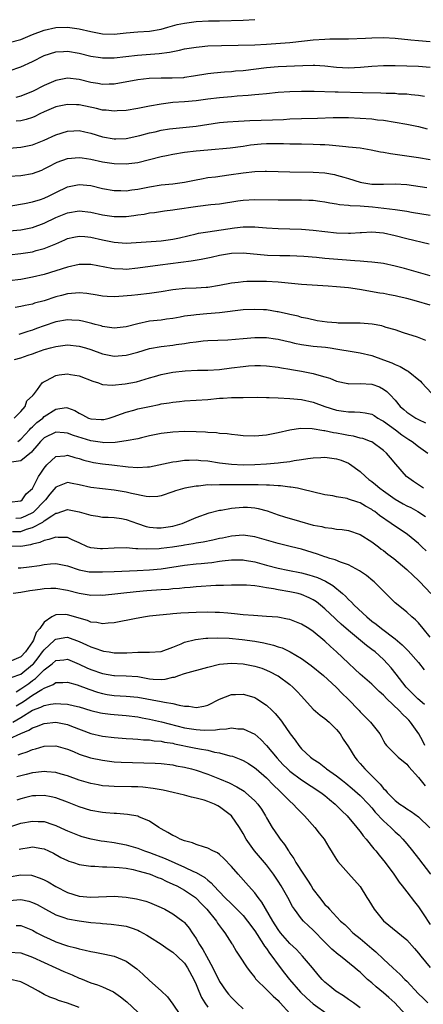
# Model space of a CAD drawing. Units: inches. Extents: x 2589000 to 2592000, y 1539000 to 1542000.
# Drawn here: x 2590257 to 2590326, y 1539499 to 1539667 of the extents above; entities that cross this region are included whole.
import ezdxf

# ---------------------------------------------------------------- set-up
doc = ezdxf.new("R2010")
doc.units = ezdxf.units.IN
doc.header["$MEASUREMENT"] = 0
doc.layers.add('LD25891539_2ft', color=122, linetype='Continuous')

msp = doc.modelspace()

# ---------------------------------------------------------------- linework, layer by layer
at = {"layer": 'LD25891539_2ft'}
for points, elevation in [([(2590255, 1539663.19), (2590257, 1539663.75), (2590259, 1539664.56), (2590261, 1539665.32), (2590263, 1539665.78), (2590265, 1539665.86), (2590267, 1539665.58), (2590269, 1539665.09), (2590271, 1539664.69), (2590273, 1539664.65), (2590275, 1539664.85), (2590277, 1539665.02), (2590279, 1539665.15), (2590281, 1539665.5), (2590282.16, 1539665.84), (2590283.73, 1539666.27), (2590285, 1539666.54), (2590285.4, 1539666.6), (2590287, 1539666.79), (2590289.1, 1539666.9), (2590291, 1539666.95), (2590295, 1539667.02), (2590297, 1539667.14)], 8184), ([(2590255, 1539658.38), (2590257, 1539659.04), (2590259, 1539659.95), (2590261, 1539660.97), (2590263, 1539661.6), (2590264.31, 1539661.69), (2590265, 1539661.72), (2590267, 1539661.4), (2590269, 1539660.9), (2590270.64, 1539660.64), (2590271, 1539660.59), (2590272.61, 1539660.61), (2590273, 1539660.62), (2590276.96, 1539661.04), (2590280.64, 1539661.36), (2590282.43, 1539661.57), (2590283, 1539661.7), (2590284.12, 1539661.88), (2590285, 1539662.11), (2590287, 1539662.44), (2590287.5, 1539662.5), (2590289, 1539662.62), (2590291.29, 1539662.71), (2590297, 1539662.83), (2590299, 1539662.95), (2590303, 1539663.22), (2590305.49, 1539663.49), (2590307, 1539663.68), (2590309, 1539663.81), (2590309.84, 1539663.84), (2590311, 1539663.82), (2590311.84, 1539663.84), (2590313, 1539663.83), (2590315.94, 1539663.94), (2590317, 1539664.01), (2590319, 1539664.05), (2590321, 1539663.95), (2590323.7, 1539663.7), (2590325, 1539663.55), (2590327, 1539663.41)], 8182), ([(2590327, 1539658.93), (2590325, 1539659.09), (2590323, 1539659.18), (2590321, 1539659.21), (2590319, 1539659.2), (2590317, 1539659.11), (2590315.06, 1539658.94), (2590313, 1539658.85), (2590311, 1539658.95), (2590309, 1539659.17), (2590307.28, 1539659.28), (2590307, 1539659.27), (2590305.22, 1539659.22), (2590301, 1539659.04), (2590299, 1539658.87), (2590295, 1539658.4), (2590293.71, 1539658.29), (2590293, 1539658.21), (2590291.85, 1539658.15), (2590290, 1539658), (2590289, 1539657.88), (2590286.56, 1539657.44), (2590285, 1539657.21), (2590284.81, 1539657.19), (2590282.87, 1539657.13), (2590281, 1539657.14), (2590278.94, 1539657.06), (2590277, 1539656.84), (2590273, 1539656.1), (2590272.09, 1539656.09), (2590271, 1539656.03), (2590270.19, 1539656.19), (2590269, 1539656.38), (2590267, 1539656.88), (2590265, 1539657.09), (2590263, 1539656.72), (2590261, 1539655.88), (2590259, 1539654.86), (2590257.7, 1539654.3), (2590257, 1539654.03), (2590256.19, 1539653.81)], 8180), ([(2590326, 1539654), (2590325, 1539654.16), (2590323.73, 1539654.27), (2590323, 1539654.37), (2590321.59, 1539654.41), (2590321, 1539654.47), (2590319.49, 1539654.51), (2590318.57, 1539654.57), (2590315.4, 1539654.6), (2590311.25, 1539654.75), (2590310.74, 1539654.74), (2590307.18, 1539654.82), (2590305, 1539654.83), (2590303, 1539654.77), (2590301, 1539654.64), (2590299, 1539654.46), (2590297.69, 1539654.31), (2590297, 1539654.27), (2590295.87, 1539654.13), (2590294.02, 1539654.02), (2590293, 1539653.92), (2590291, 1539653.76), (2590289, 1539653.53), (2590287, 1539653.26), (2590285, 1539653.08), (2590283, 1539652.94), (2590281, 1539652.7), (2590279, 1539652.32), (2590277, 1539651.91), (2590275, 1539651.59), (2590273.51, 1539651.51), (2590273, 1539651.46), (2590271.63, 1539651.63), (2590271, 1539651.67), (2590269.94, 1539651.94), (2590267, 1539652.54), (2590266.55, 1539652.55), (2590265, 1539652.64), (2590263, 1539652.22), (2590261, 1539651.34), (2590260.28, 1539651), (2590259.43, 1539650.57), (2590259, 1539650.4), (2590257.94, 1539650.06), (2590257, 1539649.84), (2590256.24, 1539649.76)], 8178), ([(2590255, 1539645.16), (2590257, 1539645.32), (2590259, 1539645.73), (2590261, 1539646.53), (2590263, 1539647.44), (2590265, 1539648.07), (2590266.1, 1539648.1), (2590267, 1539648.15), (2590267.94, 1539647.94), (2590269, 1539647.72), (2590271, 1539647.09), (2590273, 1539646.72), (2590273.27, 1539646.73), (2590275, 1539646.82), (2590277.34, 1539647.34), (2590279, 1539647.78), (2590279.97, 1539647.97), (2590281, 1539648.22), (2590282.43, 1539648.43), (2590283, 1539648.53), (2590287, 1539648.93), (2590291, 1539649.51), (2590292.34, 1539649.66), (2590294.21, 1539649.79), (2590296.14, 1539649.86), (2590300.03, 1539649.97), (2590301.93, 1539650.07), (2590303, 1539650.16), (2590305, 1539650.24), (2590307.72, 1539650.28), (2590310.4, 1539650.4), (2590311.62, 1539650.38), (2590313, 1539650.38), (2590315, 1539650.29), (2590317, 1539650.14), (2590317.99, 1539650.01), (2590319, 1539649.91), (2590321, 1539649.59), (2590323, 1539649.24), (2590325, 1539648.83), (2590326.45, 1539648.45)], 8176), ([(2590255, 1539640.38), (2590257, 1539640.47), (2590259, 1539640.79), (2590260.59, 1539641.41), (2590261, 1539641.59), (2590261.91, 1539642.09), (2590263, 1539642.66), (2590263.23, 1539642.77), (2590265, 1539643.39), (2590267, 1539643.57), (2590267.49, 1539643.49), (2590269, 1539643.29), (2590271, 1539642.84), (2590273, 1539642.51), (2590275, 1539642.46), (2590275.49, 1539642.51), (2590277, 1539642.72), (2590279, 1539643.19), (2590281, 1539643.72), (2590281.92, 1539643.92), (2590283, 1539644.14), (2590285, 1539644.44), (2590287, 1539644.68), (2590289, 1539644.89), (2590292.81, 1539645.19), (2590295, 1539645.49), (2590296.3, 1539645.7), (2590298.12, 1539645.88), (2590299, 1539645.93), (2590301, 1539645.94), (2590301.94, 1539645.93), (2590303, 1539645.89), (2590304.13, 1539645.87), (2590305, 1539645.87), (2590307, 1539645.86), (2590308.21, 1539645.79), (2590309, 1539645.76), (2590309.72, 1539645.72), (2590312.58, 1539645.42), (2590313, 1539645.39), (2590315, 1539645.18), (2590316.88, 1539644.88), (2590318.51, 1539644.51), (2590319, 1539644.44), (2590320.21, 1539644.21), (2590325, 1539643.57), (2590327, 1539643.23)], 8174), ([(2590255.3, 1539635.3), (2590257.67, 1539635.67), (2590259, 1539635.96), (2590260.39, 1539636.39), (2590261, 1539636.6), (2590261.85, 1539637), (2590263, 1539637.59), (2590265, 1539638.53), (2590267, 1539638.93), (2590269, 1539638.76), (2590271, 1539638.28), (2590273, 1539637.9), (2590274.11, 1539637.89), (2590275, 1539637.85), (2590275.99, 1539638.01), (2590277, 1539638.12), (2590279, 1539638.52), (2590281, 1539638.87), (2590283, 1539639.06), (2590285, 1539639.33), (2590287, 1539639.75), (2590287.9, 1539639.9), (2590289, 1539640.11), (2590290.27, 1539640.27), (2590292.58, 1539640.58), (2590295, 1539640.93), (2590297, 1539641.14), (2590298.79, 1539641.21), (2590299, 1539641.23), (2590301, 1539641.18), (2590303, 1539641.09), (2590307, 1539641.06), (2590309, 1539640.91), (2590310.62, 1539640.62), (2590311, 1539640.53), (2590312.21, 1539640.21), (2590313, 1539639.95), (2590315, 1539639.35), (2590315.3, 1539639.3), (2590317, 1539639.02), (2590319.02, 1539639.02), (2590321, 1539639.06), (2590323, 1539638.91), (2590326.42, 1539638.42)], 8172), ([(2590255, 1539631.01), (2590257, 1539631.19), (2590259, 1539631.6), (2590261, 1539632.31), (2590263, 1539633.28), (2590265, 1539634.1), (2590267, 1539634.41), (2590269, 1539634.2), (2590271, 1539633.75), (2590273, 1539633.44), (2590275, 1539633.48), (2590276.35, 1539633.65), (2590277, 1539633.76), (2590278.11, 1539633.89), (2590279, 1539634.08), (2590279.84, 1539634.16), (2590281.57, 1539634.43), (2590283, 1539634.6), (2590283.33, 1539634.67), (2590287.26, 1539635.26), (2590289.51, 1539635.51), (2590291, 1539635.65), (2590294.13, 1539636.13), (2590295, 1539636.28), (2590297, 1539636.4), (2590301, 1539636.29), (2590305, 1539636.3), (2590306.27, 1539636.27), (2590307, 1539636.23), (2590308.1, 1539636.1), (2590309, 1539635.98), (2590309.81, 1539635.81), (2590311, 1539635.62), (2590311.51, 1539635.51), (2590313, 1539635.38), (2590313.33, 1539635.33), (2590315, 1539635.28), (2590317.13, 1539635.13), (2590321, 1539634.67), (2590321.41, 1539634.59), (2590323, 1539634.37), (2590323.78, 1539634.22), (2590327, 1539633.68)], 8170), ([(2590255, 1539626.9), (2590257, 1539627.12), (2590259, 1539627.45), (2590259.63, 1539627.63), (2590261, 1539627.99), (2590263, 1539628.81), (2590264.52, 1539629.48), (2590265, 1539629.7), (2590266.05, 1539629.95), (2590267, 1539630.13), (2590267.94, 1539630.06), (2590269, 1539629.95), (2590271, 1539629.48), (2590273, 1539629.05), (2590275, 1539628.92), (2590281, 1539629.3), (2590283, 1539629.59), (2590284.16, 1539629.84), (2590287, 1539630.5), (2590287.41, 1539630.59), (2590289, 1539630.86), (2590293.54, 1539631.54), (2590295, 1539631.68), (2590295.72, 1539631.72), (2590297, 1539631.69), (2590297.65, 1539631.65), (2590299, 1539631.53), (2590301, 1539631.4), (2590305, 1539631.31), (2590307, 1539631.15), (2590309, 1539630.89), (2590311, 1539630.66), (2590313, 1539630.6), (2590313.39, 1539630.61), (2590315, 1539630.73), (2590315.26, 1539630.74), (2590317, 1539630.86), (2590319, 1539630.68), (2590321, 1539630.24), (2590323, 1539629.72), (2590326.81, 1539628.81)], 8168), ([(2590327, 1539623.31), (2590322.58, 1539624.58), (2590321, 1539625), (2590319, 1539625.41), (2590318.54, 1539625.46), (2590317, 1539625.68), (2590316.29, 1539625.71), (2590315, 1539625.84), (2590314.12, 1539625.88), (2590311.96, 1539626.04), (2590309, 1539626.3), (2590307.55, 1539626.45), (2590305.38, 1539626.62), (2590303, 1539626.73), (2590301.27, 1539626.73), (2590299.19, 1539626.81), (2590295, 1539627.18), (2590293, 1539627.11), (2590291, 1539626.77), (2590289.55, 1539626.45), (2590287.87, 1539626.13), (2590286.15, 1539625.85), (2590284.39, 1539625.61), (2590280.83, 1539625.17), (2590277, 1539624.61), (2590275, 1539624.43), (2590274.44, 1539624.44), (2590273, 1539624.51), (2590272.57, 1539624.57), (2590269, 1539625.28), (2590267, 1539625.27), (2590265, 1539624.81), (2590263, 1539624.16), (2590261, 1539623.55), (2590259, 1539623.07), (2590257, 1539622.69), (2590255, 1539622.45)], 8166), ([(2590327, 1539618.3), (2590324.66, 1539619), (2590323, 1539619.43), (2590321.71, 1539619.71), (2590321, 1539619.91), (2590320.06, 1539620.06), (2590319, 1539620.29), (2590318.38, 1539620.38), (2590314.93, 1539621), (2590313, 1539621.25), (2590311, 1539621.44), (2590309.55, 1539621.55), (2590305, 1539621.86), (2590301, 1539622.21), (2590299, 1539622.33), (2590297.63, 1539622.37), (2590297, 1539622.37), (2590295.66, 1539622.34), (2590295, 1539622.29), (2590294.18, 1539622.18), (2590293, 1539622.04), (2590291, 1539621.67), (2590289, 1539621.35), (2590288.69, 1539621.31), (2590287, 1539621.2), (2590285.13, 1539621.13), (2590283, 1539620.93), (2590281, 1539620.59), (2590279, 1539620.3), (2590277, 1539620.08), (2590275.94, 1539619.94), (2590273.76, 1539619.76), (2590273, 1539619.73), (2590271.8, 1539619.8), (2590271, 1539619.87), (2590270.04, 1539620.04), (2590268.3, 1539620.3), (2590267, 1539620.4), (2590266.38, 1539620.38), (2590265, 1539620.23), (2590263.98, 1539619.98), (2590263, 1539619.72), (2590261, 1539619.07), (2590259.38, 1539618.62), (2590259, 1539618.48), (2590257.76, 1539618.24), (2590257, 1539618.05), (2590256.07, 1539617.93)], 8164), ([(2590326.26, 1539612.26), (2590324.81, 1539612.81), (2590322.43, 1539613.57), (2590321, 1539614.08), (2590319.49, 1539614.51), (2590319, 1539614.68), (2590318.75, 1539614.75), (2590317.06, 1539615.06), (2590315, 1539615.25), (2590313.24, 1539615.24), (2590311.25, 1539615.25), (2590311, 1539615.26), (2590309.4, 1539615.4), (2590307.65, 1539615.65), (2590306, 1539616), (2590305, 1539616.21), (2590304.41, 1539616.41), (2590303, 1539616.69), (2590302.77, 1539616.77), (2590301, 1539617.15), (2590300.84, 1539617.16), (2590299, 1539617.49), (2590298.5, 1539617.5), (2590297, 1539617.59), (2590295, 1539617.49), (2590290.98, 1539617.02), (2590288.81, 1539616.81), (2590287, 1539616.66), (2590286.58, 1539616.58), (2590285, 1539616.41), (2590284.27, 1539616.27), (2590283, 1539616.05), (2590281.9, 1539615.9), (2590281, 1539615.75), (2590279, 1539615.54), (2590277, 1539615.14), (2590275, 1539614.6), (2590273, 1539614.39), (2590271.4, 1539614.6), (2590271, 1539614.67), (2590270.75, 1539614.75), (2590269.74, 1539615), (2590269.16, 1539615.16), (2590267.56, 1539615.56), (2590267, 1539615.66), (2590265.76, 1539615.76), (2590265, 1539615.78), (2590263, 1539615.43), (2590261, 1539614.76), (2590259.71, 1539614.29), (2590259, 1539614.02), (2590258.2, 1539613.8), (2590257, 1539613.38), (2590256.69, 1539613.31)], 8162), ([(2590255.94, 1539609), (2590257, 1539609.31), (2590258.26, 1539609.74), (2590259, 1539610), (2590259.76, 1539610.24), (2590261, 1539610.7), (2590261.24, 1539610.76), (2590262.07, 1539611), (2590263, 1539611.25), (2590265, 1539611.5), (2590267, 1539611.31), (2590268.07, 1539611), (2590269, 1539610.7), (2590271, 1539609.96), (2590273, 1539609.58), (2590275, 1539609.73), (2590277, 1539610.27), (2590279, 1539610.87), (2590281, 1539611.25), (2590283, 1539611.47), (2590283.56, 1539611.56), (2590285, 1539611.75), (2590285.91, 1539611.91), (2590287, 1539612.06), (2590288.18, 1539612.18), (2590289, 1539612.25), (2590292.4, 1539612.4), (2590295, 1539612.63), (2590297, 1539612.78), (2590299, 1539612.76), (2590300.54, 1539612.54), (2590301, 1539612.49), (2590302.18, 1539612.18), (2590303, 1539612.02), (2590303.81, 1539611.81), (2590305, 1539611.56), (2590307, 1539611.3), (2590309.1, 1539611.1), (2590309.87, 1539611), (2590310.85, 1539610.85), (2590311.22, 1539610.78), (2590313.63, 1539610.37), (2590315, 1539610.16), (2590317, 1539609.69), (2590319, 1539608.97), (2590320.44, 1539608.44), (2590321, 1539608.16), (2590321.84, 1539607.84), (2590323, 1539607.14), (2590323.1, 1539607.1), (2590323.24, 1539607), (2590325.31, 1539605.31), (2590325.57, 1539605), (2590327.23, 1539603.23)], 8160), ([(2590255.87, 1539599), (2590257, 1539600.14), (2590257.75, 1539601), (2590258.06, 1539601.94), (2590259, 1539602.78), (2590259.08, 1539602.92), (2590259.16, 1539603), (2590259.87, 1539603.87), (2590260.69, 1539605), (2590260.85, 1539605.15), (2590261.41, 1539605.41), (2590263, 1539606.29), (2590263.59, 1539606.41), (2590265, 1539606.58), (2590265.53, 1539606.47), (2590267, 1539606.23), (2590269.3, 1539605.3), (2590270.3, 1539605), (2590270.81, 1539604.81), (2590271, 1539604.76), (2590272.62, 1539604.62), (2590274.84, 1539604.84), (2590276.79, 1539605.21), (2590279, 1539605.86), (2590279.87, 1539606.13), (2590281, 1539606.44), (2590283, 1539606.84), (2590285.08, 1539607.08), (2590287.19, 1539607.19), (2590289, 1539607.21), (2590291, 1539607.32), (2590293, 1539607.57), (2590295, 1539607.84), (2590295.92, 1539607.92), (2590297, 1539607.99), (2590297.99, 1539607.99), (2590299, 1539607.95), (2590301, 1539607.72), (2590301.6, 1539607.6), (2590303, 1539607.38), (2590303.31, 1539607.31), (2590305.01, 1539607.01), (2590307, 1539606.64), (2590307.55, 1539606.45), (2590309, 1539606.07), (2590309.82, 1539605.82), (2590311, 1539605.32), (2590312.9, 1539604.9), (2590313, 1539604.88), (2590315, 1539604.89), (2590317, 1539604.77), (2590318.32, 1539604.32), (2590319, 1539603.96), (2590319.57, 1539603.57), (2590320.12, 1539603), (2590321, 1539602.04), (2590321.88, 1539601), (2590322.49, 1539600.49), (2590323, 1539600.02), (2590324.54, 1539599), (2590325, 1539598.75), (2590326.21, 1539598.21)], 8158), ([(2590256.48, 1539595), (2590257, 1539595.39), (2590258.49, 1539597), (2590258.72, 1539597.28), (2590259, 1539597.51), (2590259.78, 1539598.22), (2590260.76, 1539599), (2590261, 1539599.24), (2590263, 1539600.52), (2590264.78, 1539600.78), (2590265, 1539600.77), (2590266.27, 1539600.27), (2590267, 1539599.83), (2590267.56, 1539599.56), (2590268.57, 1539599), (2590269, 1539598.84), (2590270.76, 1539598.76), (2590271, 1539598.73), (2590271.23, 1539598.77), (2590272.1, 1539599), (2590273, 1539599.28), (2590273.41, 1539599.41), (2590275, 1539600.01), (2590276.36, 1539600.36), (2590277, 1539600.55), (2590279, 1539600.99), (2590280.68, 1539601.32), (2590281, 1539601.41), (2590282.39, 1539601.61), (2590283, 1539601.74), (2590284.16, 1539601.84), (2590285, 1539601.94), (2590287, 1539602.06), (2590289, 1539602.2), (2590291, 1539602.38), (2590291.6, 1539602.4), (2590293, 1539602.5), (2590293.51, 1539602.49), (2590295, 1539602.54), (2590297.45, 1539602.55), (2590299, 1539602.52), (2590299.48, 1539602.52), (2590301, 1539602.44), (2590303, 1539602.37), (2590305, 1539602.19), (2590307, 1539601.71), (2590308.99, 1539600.99), (2590311, 1539600.36), (2590312.19, 1539600.19), (2590313, 1539600.05), (2590314.05, 1539600.05), (2590315, 1539600), (2590315.88, 1539599.88), (2590317, 1539599.65), (2590317.41, 1539599.41), (2590318.06, 1539599), (2590318.66, 1539598.66), (2590319, 1539598.49), (2590321.03, 1539597), (2590322.15, 1539596.15), (2590323, 1539595.55), (2590323.35, 1539595.35), (2590323.9, 1539595), (2590325, 1539594.16), (2590326.6, 1539593)], 8156), ([(2590325.87, 1539587), (2590325.34, 1539587.34), (2590325, 1539587.59), (2590324.15, 1539588.15), (2590322.95, 1539589), (2590321.09, 1539591.09), (2590320.18, 1539592.18), (2590319.52, 1539593), (2590319, 1539593.47), (2590317, 1539594.91), (2590316.81, 1539595), (2590315.48, 1539595.48), (2590315, 1539595.59), (2590313.9, 1539595.9), (2590313, 1539596.02), (2590312.18, 1539596.18), (2590311, 1539596.4), (2590310.47, 1539596.47), (2590309, 1539596.81), (2590308.82, 1539596.82), (2590306.84, 1539597.16), (2590304.81, 1539597.19), (2590303, 1539596.91), (2590301, 1539596.48), (2590299, 1539596.09), (2590297, 1539595.9), (2590295, 1539595.98), (2590294.1, 1539596.1), (2590293, 1539596.2), (2590292.31, 1539596.31), (2590291, 1539596.38), (2590290.46, 1539596.46), (2590289, 1539596.52), (2590288.58, 1539596.58), (2590287, 1539596.67), (2590285, 1539596.71), (2590283, 1539596.61), (2590282.54, 1539596.54), (2590281, 1539596.37), (2590279, 1539595.95), (2590277.64, 1539595.64), (2590277, 1539595.47), (2590275, 1539595.08), (2590273.17, 1539594.83), (2590271.22, 1539594.78), (2590271, 1539594.8), (2590269, 1539595.09), (2590266.04, 1539596.04), (2590265, 1539596.43), (2590264.45, 1539596.45), (2590263, 1539596.57), (2590261, 1539595.61), (2590260.36, 1539595), (2590259.75, 1539594.24), (2590259, 1539593.39), (2590258.83, 1539593.17), (2590257, 1539591.71), (2590255.45, 1539591.45)], 8154), ([(2590255, 1539584.63), (2590257, 1539584.83), (2590257.26, 1539585), (2590257.93, 1539586.07), (2590259, 1539586.96), (2590260.03, 1539589), (2590260.42, 1539589.58), (2590261, 1539590.42), (2590261.49, 1539591), (2590263, 1539592.41), (2590264.55, 1539592.55), (2590265, 1539592.64), (2590266.24, 1539592.24), (2590267, 1539592.07), (2590267.8, 1539591.8), (2590269, 1539591.49), (2590269.42, 1539591.42), (2590271, 1539591.18), (2590272.58, 1539591), (2590275.36, 1539590.64), (2590277, 1539590.52), (2590278.67, 1539590.67), (2590279, 1539590.68), (2590283, 1539591.54), (2590283.6, 1539591.6), (2590285, 1539591.81), (2590285.79, 1539591.79), (2590287, 1539591.85), (2590287.76, 1539591.76), (2590289, 1539591.66), (2590291, 1539591.35), (2590293, 1539591.09), (2590295, 1539591), (2590297, 1539591.05), (2590299, 1539591.19), (2590301, 1539591.37), (2590301.43, 1539591.43), (2590303, 1539591.59), (2590303.74, 1539591.74), (2590305, 1539591.89), (2590306.08, 1539592.08), (2590307, 1539592.18), (2590308.27, 1539592.27), (2590309, 1539592.29), (2590310.16, 1539592.16), (2590311, 1539592.05), (2590311.78, 1539591.78), (2590313, 1539591.28), (2590313.18, 1539591.18), (2590315, 1539589.84), (2590315.91, 1539589), (2590316.52, 1539588.52), (2590317, 1539588.17), (2590317.65, 1539587.65), (2590318.36, 1539587), (2590319, 1539586.53), (2590321, 1539585.16), (2590322.36, 1539584.36), (2590323, 1539584.02), (2590323.68, 1539583.68), (2590324.86, 1539583), (2590326.16, 1539582.16)], 8152), ([(2590326.28, 1539576.28), (2590325.57, 1539577), (2590325, 1539577.53), (2590323.09, 1539579.09), (2590320.33, 1539581), (2590318.35, 1539582.35), (2590317.5, 1539583), (2590317.19, 1539583.19), (2590317, 1539583.34), (2590315.92, 1539583.92), (2590315, 1539584.49), (2590314.61, 1539584.61), (2590313, 1539585.16), (2590312.78, 1539585.22), (2590311, 1539585.53), (2590310.32, 1539585.68), (2590309, 1539585.9), (2590305, 1539586.87), (2590304.33, 1539587), (2590303.19, 1539587.19), (2590303, 1539587.19), (2590301.4, 1539587.4), (2590301, 1539587.4), (2590299.55, 1539587.55), (2590299, 1539587.53), (2590297.61, 1539587.61), (2590297, 1539587.59), (2590295.6, 1539587.6), (2590293.57, 1539587.57), (2590291.56, 1539587.56), (2590291, 1539587.6), (2590289.54, 1539587.54), (2590289, 1539587.58), (2590287.38, 1539587.38), (2590287, 1539587.37), (2590285.03, 1539587), (2590283.44, 1539586.56), (2590283, 1539586.37), (2590281, 1539585.7), (2590280.42, 1539585.58), (2590279, 1539585.52), (2590278.44, 1539585.56), (2590275.92, 1539586.08), (2590275, 1539586.33), (2590273, 1539586.69), (2590269, 1539587.13), (2590267, 1539587.6), (2590265.8, 1539587.8), (2590265, 1539587.97), (2590263.27, 1539587.27), (2590263, 1539587.17), (2590262, 1539586), (2590261.22, 1539585), (2590261, 1539584.79), (2590259.28, 1539583), (2590259.13, 1539582.87), (2590257.8, 1539582.2), (2590257, 1539581.89), (2590256.18, 1539581.82)], 8150), ([(2590255.62, 1539579.62), (2590257, 1539579.62), (2590257.98, 1539579.98), (2590259, 1539580.26), (2590260.79, 1539581.21), (2590261, 1539581.4), (2590262.29, 1539582.29), (2590263, 1539582.72), (2590263.24, 1539582.76), (2590265, 1539583.35), (2590267, 1539582.98), (2590269, 1539582.37), (2590270.2, 1539582.2), (2590271, 1539582.06), (2590271.97, 1539582.03), (2590273, 1539581.97), (2590274.2, 1539581.8), (2590275, 1539581.66), (2590276.97, 1539580.97), (2590278.47, 1539580.47), (2590279, 1539580.35), (2590280.24, 1539580.24), (2590281, 1539580.22), (2590283, 1539580.54), (2590284.62, 1539581), (2590287, 1539581.99), (2590289.23, 1539582.77), (2590291, 1539583.23), (2590291.27, 1539583.27), (2590293, 1539583.61), (2590293.65, 1539583.65), (2590295, 1539583.79), (2590295.75, 1539583.75), (2590297, 1539583.67), (2590297.56, 1539583.56), (2590299.13, 1539583.13), (2590301, 1539582.45), (2590302.1, 1539582.1), (2590304.63, 1539581.37), (2590307, 1539580.71), (2590308.44, 1539580.44), (2590309, 1539580.28), (2590310.17, 1539580.17), (2590311, 1539580.03), (2590311.92, 1539579.92), (2590313, 1539579.76), (2590315, 1539579.08), (2590317, 1539577.83), (2590318.13, 1539577), (2590318.61, 1539576.61), (2590319, 1539576.34), (2590319.75, 1539575.75), (2590320.78, 1539575), (2590323, 1539573.13), (2590324.07, 1539572.07), (2590325, 1539571.24), (2590325.23, 1539571), (2590327.08, 1539569)], 8148), ([(2590327, 1539561.53), (2590325.76, 1539563), (2590325, 1539563.97), (2590324.48, 1539564.48), (2590323.86, 1539565), (2590323, 1539565.82), (2590321.22, 1539567.22), (2590321, 1539567.42), (2590319.43, 1539569), (2590317.39, 1539571), (2590317.18, 1539571.18), (2590316.08, 1539572.08), (2590314.9, 1539572.9), (2590313, 1539573.9), (2590311.66, 1539574.34), (2590310.74, 1539574.74), (2590309.82, 1539575), (2590309.21, 1539575.21), (2590309, 1539575.26), (2590307.73, 1539575.73), (2590305, 1539576.59), (2590303.26, 1539577), (2590301, 1539577.57), (2590299, 1539578.15), (2590297.44, 1539578.56), (2590297, 1539578.69), (2590295, 1539578.95), (2590293, 1539578.81), (2590291.51, 1539578.49), (2590291, 1539578.4), (2590289.86, 1539578.14), (2590288.2, 1539577.8), (2590287, 1539577.61), (2590286.5, 1539577.5), (2590285, 1539577.28), (2590284.77, 1539577.23), (2590282.95, 1539576.95), (2590281, 1539576.69), (2590280.65, 1539576.65), (2590278.56, 1539576.56), (2590277, 1539576.66), (2590276.65, 1539576.65), (2590275, 1539576.79), (2590273, 1539576.76), (2590271, 1539576.62), (2590270.64, 1539576.64), (2590269, 1539576.79), (2590268.84, 1539576.84), (2590268.44, 1539577), (2590267, 1539577.67), (2590265.82, 1539578.18), (2590265, 1539578.57), (2590263.4, 1539578.6), (2590263, 1539578.66), (2590261.79, 1539578.21), (2590261, 1539578.09), (2590260.27, 1539577.73), (2590259, 1539577.42), (2590258.68, 1539577.32), (2590257, 1539577.06), (2590255, 1539577.1)], 8146), ([(2590256.59, 1539573.41), (2590257, 1539573.41), (2590258.44, 1539573.56), (2590260.2, 1539573.8), (2590261, 1539573.97), (2590262.07, 1539574.07), (2590263, 1539574.11), (2590265, 1539573.71), (2590267, 1539573.04), (2590268.72, 1539572.72), (2590269, 1539572.68), (2590271, 1539572.68), (2590273, 1539572.78), (2590276.93, 1539572.93), (2590279, 1539573.03), (2590281, 1539573.22), (2590285, 1539573.84), (2590287, 1539574.07), (2590287.86, 1539574.14), (2590289, 1539574.27), (2590289.67, 1539574.33), (2590291, 1539574.53), (2590291.44, 1539574.56), (2590293, 1539574.78), (2590295, 1539574.76), (2590295.27, 1539574.73), (2590297, 1539574.41), (2590297.8, 1539574.2), (2590299, 1539573.87), (2590301, 1539573.34), (2590302.64, 1539573), (2590305, 1539572.55), (2590306.22, 1539572.22), (2590307.72, 1539571.72), (2590309.09, 1539571.09), (2590310.35, 1539570.35), (2590311.99, 1539569), (2590312.52, 1539568.52), (2590313, 1539567.99), (2590313.53, 1539567.53), (2590314.01, 1539567), (2590316.13, 1539565), (2590317, 1539564.29), (2590317.74, 1539563.74), (2590318.65, 1539563), (2590321, 1539561.23), (2590322.21, 1539560.21), (2590323, 1539559.4), (2590323.21, 1539559.21), (2590325, 1539557.19), (2590325.94, 1539555.94)], 8144), ([(2590326.03, 1539550.03), (2590324.9, 1539551), (2590323, 1539552.85), (2590322.87, 1539553), (2590321.19, 1539555.19), (2590320.29, 1539556.29), (2590319.67, 1539557), (2590319, 1539557.69), (2590317.56, 1539559), (2590317, 1539559.44), (2590316.1, 1539560.1), (2590313, 1539562.68), (2590311.77, 1539563.77), (2590311, 1539564.5), (2590310.73, 1539564.73), (2590309, 1539566.39), (2590308.26, 1539567), (2590307.55, 1539567.55), (2590307, 1539567.93), (2590306.29, 1539568.28), (2590305, 1539568.85), (2590304.43, 1539569), (2590303, 1539569.31), (2590301, 1539569.63), (2590300.19, 1539569.81), (2590299, 1539569.98), (2590297.78, 1539570.22), (2590297, 1539570.3), (2590295.58, 1539570.42), (2590295, 1539570.44), (2590293.57, 1539570.43), (2590293, 1539570.44), (2590291.64, 1539570.36), (2590291, 1539570.37), (2590290.35, 1539570.35), (2590287, 1539570.14), (2590285.98, 1539570.02), (2590285, 1539569.96), (2590284.15, 1539569.85), (2590283, 1539569.78), (2590282.3, 1539569.7), (2590281, 1539569.64), (2590278.54, 1539569.46), (2590276.72, 1539569.28), (2590271, 1539568.68), (2590270.69, 1539568.69), (2590269, 1539568.66), (2590268.72, 1539568.72), (2590267, 1539569), (2590265, 1539569.51), (2590263, 1539569.84), (2590262.17, 1539569.83), (2590261, 1539569.78), (2590260.3, 1539569.7), (2590259, 1539569.49), (2590258.56, 1539569.44), (2590257, 1539569.18), (2590255.73, 1539569)], 8142), ([(2590326.08, 1539543), (2590325.74, 1539543.74), (2590325.04, 1539545), (2590323.61, 1539547), (2590323.32, 1539547.32), (2590323, 1539547.66), (2590322.3, 1539548.3), (2590321.67, 1539549), (2590319.59, 1539551), (2590319, 1539551.63), (2590318.27, 1539552.27), (2590317, 1539553.49), (2590315, 1539555.21), (2590314.08, 1539556.08), (2590313, 1539557.07), (2590311, 1539559.02), (2590309.95, 1539559.95), (2590309, 1539560.88), (2590307, 1539562.5), (2590306.23, 1539563), (2590305, 1539563.76), (2590304.12, 1539564.12), (2590303, 1539564.53), (2590302.62, 1539564.63), (2590300.93, 1539564.93), (2590299, 1539565.08), (2590296.77, 1539565.23), (2590295, 1539565.38), (2590293.54, 1539565.54), (2590292.38, 1539565.62), (2590291, 1539565.76), (2590290.23, 1539565.77), (2590289, 1539565.83), (2590287, 1539565.77), (2590285.68, 1539565.68), (2590284.37, 1539565.63), (2590283, 1539565.5), (2590282.52, 1539565.48), (2590280.7, 1539565.3), (2590279, 1539565.1), (2590278.31, 1539565), (2590276.72, 1539564.72), (2590273, 1539563.98), (2590271.92, 1539563.92), (2590271, 1539563.82), (2590270.03, 1539564.03), (2590269, 1539564.12), (2590268.39, 1539564.39), (2590265, 1539565.38), (2590264.59, 1539565.41), (2590263, 1539565.35), (2590262.32, 1539565), (2590261, 1539564.1), (2590260.25, 1539563), (2590259.66, 1539562.34), (2590259.17, 1539561), (2590259, 1539560.74), (2590257.79, 1539559), (2590257, 1539558.17), (2590255, 1539557.3)], 8140), ([(2590255.37, 1539554.63), (2590257, 1539555.2), (2590259, 1539556.84), (2590259.16, 1539557), (2590259.98, 1539558.02), (2590260.75, 1539559), (2590261, 1539559.37), (2590262.77, 1539561), (2590262.88, 1539561.13), (2590263, 1539561.21), (2590264.53, 1539561.47), (2590265, 1539561.53), (2590267, 1539560.81), (2590268.24, 1539560.24), (2590269, 1539559.86), (2590269.67, 1539559.67), (2590271, 1539559.18), (2590271.17, 1539559.17), (2590272.13, 1539559), (2590273, 1539558.87), (2590275.12, 1539558.88), (2590277, 1539558.99), (2590279.02, 1539558.98), (2590281, 1539559.11), (2590283, 1539559.85), (2590284.42, 1539560.42), (2590285, 1539560.67), (2590286.85, 1539561.15), (2590288.63, 1539561.37), (2590289, 1539561.39), (2590290.55, 1539561.45), (2590292.62, 1539561.38), (2590294.84, 1539561.16), (2590297, 1539560.85), (2590298.56, 1539560.56), (2590300.19, 1539560.19), (2590301, 1539559.9), (2590301.69, 1539559.69), (2590303.04, 1539559.04), (2590305, 1539557.89), (2590306.67, 1539556.67), (2590308.75, 1539555), (2590310.91, 1539553), (2590311.93, 1539551.92), (2590312.91, 1539551), (2590314.82, 1539549), (2590315, 1539548.79), (2590316.8, 1539547), (2590317, 1539546.73), (2590318.4, 1539545), (2590318.62, 1539544.62), (2590319, 1539543.81), (2590319.28, 1539543.28), (2590319.52, 1539543), (2590321.5, 1539541), (2590323, 1539539.84), (2590323.35, 1539539.35), (2590325, 1539537.55), (2590326.11, 1539536.11)], 8138), ([(2590256.21, 1539552.2), (2590257, 1539552.71), (2590258.36, 1539553.64), (2590259, 1539554.13), (2590259.53, 1539554.47), (2590261, 1539555.94), (2590262.4, 1539557), (2590263, 1539557.52), (2590264.35, 1539557.65), (2590265, 1539557.76), (2590267, 1539556.94), (2590268.32, 1539556.32), (2590269, 1539556.03), (2590271, 1539555.35), (2590272.92, 1539555), (2590273.01, 1539554.99), (2590275, 1539554.92), (2590277, 1539554.79), (2590279, 1539554.43), (2590279.64, 1539554.36), (2590281, 1539554.29), (2590281.67, 1539554.33), (2590283, 1539554.67), (2590283.29, 1539554.71), (2590284.04, 1539555), (2590285, 1539555.35), (2590289, 1539556.41), (2590291, 1539556.92), (2590293, 1539557.11), (2590295, 1539556.99), (2590297, 1539556.6), (2590298.21, 1539556.21), (2590299, 1539555.91), (2590299.62, 1539555.63), (2590300.85, 1539555), (2590301, 1539554.91), (2590303, 1539553.45), (2590303.52, 1539553), (2590304.26, 1539552.26), (2590305, 1539551.43), (2590307, 1539549.24), (2590308.2, 1539548.2), (2590309, 1539547.62), (2590309.73, 1539547), (2590311, 1539545.76), (2590311.58, 1539545), (2590312.11, 1539544.11), (2590313, 1539542.78), (2590314.1, 1539541), (2590314.51, 1539540.51), (2590315, 1539539.96), (2590315.8, 1539539), (2590317.8, 1539537), (2590318.41, 1539536.41), (2590319, 1539535.65), (2590319.36, 1539535.36), (2590319.63, 1539535), (2590321, 1539533.59), (2590321.77, 1539533), (2590322.53, 1539532.53), (2590323, 1539532.18), (2590323.75, 1539531.75), (2590325, 1539530.83), (2590326.94, 1539528.94)], 8136), ([(2590256.22, 1539549.78), (2590257.46, 1539550.54), (2590259, 1539551.6), (2590260.59, 1539552.59), (2590261, 1539552.82), (2590262.55, 1539553.45), (2590263, 1539553.78), (2590264.19, 1539553.81), (2590265, 1539553.86), (2590266.63, 1539553.37), (2590268.62, 1539552.62), (2590270.13, 1539552.13), (2590271, 1539551.89), (2590271.76, 1539551.76), (2590273, 1539551.58), (2590275, 1539551.47), (2590277, 1539551.28), (2590281, 1539550.56), (2590281.59, 1539550.41), (2590283, 1539550.2), (2590284.11, 1539549.89), (2590285, 1539549.76), (2590285.74, 1539549.74), (2590287, 1539549.49), (2590288.28, 1539549.72), (2590289, 1539549.92), (2590291, 1539550.94), (2590293, 1539551.73), (2590293.73, 1539551.73), (2590295, 1539551.79), (2590295.62, 1539551.62), (2590297, 1539551.2), (2590297.36, 1539551), (2590299, 1539549.92), (2590300, 1539549), (2590300.51, 1539548.51), (2590301.41, 1539547.41), (2590301.7, 1539547), (2590303.05, 1539545), (2590303.91, 1539543.91), (2590304.51, 1539543), (2590305, 1539542.46), (2590306.55, 1539541), (2590307, 1539540.67), (2590308.03, 1539540.03), (2590309.13, 1539539.13), (2590309.28, 1539539), (2590311, 1539537.81), (2590311.99, 1539537), (2590312.57, 1539536.57), (2590313.67, 1539535.67), (2590315, 1539534.49), (2590316.42, 1539533), (2590317, 1539532.34), (2590317.61, 1539531.61), (2590319, 1539530.11), (2590320.24, 1539529), (2590321, 1539528.24), (2590321.66, 1539527.66), (2590322.32, 1539527), (2590323, 1539526.22), (2590323.99, 1539525), (2590325, 1539523.71), (2590327.03, 1539521)], 8134), ([(2590255.68, 1539547), (2590257, 1539547.8), (2590259, 1539549.05), (2590260.44, 1539549.56), (2590261, 1539549.86), (2590262.1, 1539550.1), (2590263, 1539550.22), (2590263.87, 1539550.13), (2590265, 1539550.1), (2590266.21, 1539549.79), (2590267, 1539549.61), (2590269, 1539549), (2590270.61, 1539548.61), (2590271, 1539548.53), (2590272.36, 1539548.36), (2590273, 1539548.29), (2590275, 1539548.14), (2590277, 1539547.9), (2590277.74, 1539547.74), (2590279, 1539547.54), (2590281.08, 1539547.08), (2590285, 1539546.04), (2590287, 1539545.72), (2590288.34, 1539545.66), (2590290.31, 1539545.69), (2590291, 1539545.82), (2590292.16, 1539545.84), (2590293, 1539546.02), (2590294.12, 1539545.88), (2590295, 1539545.87), (2590297, 1539544.93), (2590298.05, 1539544.05), (2590299.02, 1539543.02), (2590300.82, 1539540.82), (2590301.79, 1539539.79), (2590302.57, 1539539), (2590303, 1539538.61), (2590305, 1539537.13), (2590308.3, 1539535), (2590309, 1539534.45), (2590309.77, 1539533.77), (2590310.76, 1539533), (2590311, 1539532.77), (2590311.86, 1539531.86), (2590312.79, 1539531), (2590314.47, 1539529), (2590314.68, 1539528.68), (2590315, 1539528.3), (2590315.54, 1539527.54), (2590316.04, 1539527), (2590317.36, 1539525.36), (2590317.67, 1539525), (2590318.25, 1539524.25), (2590319.28, 1539523), (2590320.78, 1539521), (2590321.67, 1539519.67), (2590322.22, 1539519), (2590323, 1539517.99), (2590324.28, 1539516.28), (2590325, 1539515.4), (2590325.77, 1539514.23), (2590327, 1539512.41)], 8132), ([(2590255, 1539544.15), (2590257, 1539545.05), (2590258.37, 1539545.63), (2590259, 1539546.06), (2590259.72, 1539546.28), (2590261, 1539546.8), (2590263, 1539546.99), (2590265, 1539546.61), (2590265.67, 1539546.33), (2590269, 1539545.05), (2590271, 1539544.58), (2590273, 1539544.36), (2590275, 1539544.23), (2590276.14, 1539544.14), (2590277, 1539544.11), (2590278, 1539544), (2590279, 1539543.97), (2590279.83, 1539543.83), (2590281, 1539543.75), (2590281.6, 1539543.6), (2590283, 1539543.4), (2590283.31, 1539543.31), (2590286.63, 1539542.63), (2590287.58, 1539542.42), (2590289, 1539542.19), (2590290.1, 1539541.9), (2590291, 1539541.76), (2590292.73, 1539541.27), (2590293.18, 1539541.18), (2590294.64, 1539540.64), (2590295, 1539540.47), (2590295.92, 1539539.92), (2590297, 1539539.21), (2590297.23, 1539539), (2590299, 1539537.46), (2590300.22, 1539536.22), (2590301.25, 1539535.25), (2590301.54, 1539535), (2590302.23, 1539534.23), (2590303, 1539533.48), (2590303.55, 1539533), (2590304.24, 1539532.24), (2590305.49, 1539531), (2590307.29, 1539529), (2590308.03, 1539528.03), (2590308.85, 1539527), (2590309.64, 1539525.64), (2590310.09, 1539525), (2590310.42, 1539524.42), (2590311, 1539523.53), (2590311.2, 1539523.2), (2590313, 1539521.11), (2590315, 1539518.89), (2590316.18, 1539517), (2590316.51, 1539516.51), (2590317.39, 1539515), (2590319, 1539513.03), (2590323, 1539509.79), (2590324.32, 1539508.32), (2590325, 1539507.51), (2590325.37, 1539507), (2590327, 1539505.04)], 8130), ([(2590256.57, 1539541.43), (2590257, 1539541.59), (2590258.08, 1539541.92), (2590259, 1539542.33), (2590259.55, 1539542.45), (2590261, 1539542.92), (2590263, 1539542.98), (2590265, 1539542.37), (2590266.04, 1539541.96), (2590267, 1539541.54), (2590268.92, 1539540.92), (2590271, 1539540.48), (2590273, 1539540.23), (2590274.16, 1539540.16), (2590276.11, 1539540.11), (2590278.07, 1539540.07), (2590280, 1539540), (2590281, 1539539.93), (2590283, 1539539.69), (2590283.56, 1539539.56), (2590285, 1539539.3), (2590286.18, 1539539), (2590287, 1539538.77), (2590289, 1539538.1), (2590291, 1539537.31), (2590292.61, 1539536.61), (2590293.96, 1539535.96), (2590295.19, 1539535.19), (2590295.43, 1539535), (2590297, 1539533.57), (2590297.52, 1539533), (2590298.13, 1539532.13), (2590298.82, 1539531), (2590299, 1539530.67), (2590300, 1539529), (2590301, 1539527.49), (2590301.36, 1539527), (2590302.09, 1539526.09), (2590302.75, 1539525), (2590302.86, 1539524.86), (2590303, 1539524.62), (2590303.69, 1539523.69), (2590304.05, 1539523), (2590305.32, 1539521), (2590306.01, 1539520.01), (2590306.62, 1539519), (2590307, 1539518.41), (2590308.05, 1539517), (2590309, 1539515.84), (2590309.42, 1539515.42), (2590309.77, 1539515), (2590311.68, 1539513), (2590312.38, 1539512.38), (2590313, 1539511.75), (2590313.78, 1539511), (2590315, 1539510.01), (2590317, 1539508.3), (2590317.72, 1539507.72), (2590319, 1539506.5), (2590320.61, 1539505), (2590321.86, 1539503.86), (2590322.68, 1539503), (2590323, 1539502.7), (2590325, 1539500.57), (2590325.79, 1539499.79), (2590326.56, 1539499)], 8128), ([(2590322.77, 1539497), (2590320.95, 1539499), (2590319.93, 1539499.93), (2590319, 1539500.71), (2590317.74, 1539501.74), (2590317, 1539502.41), (2590316.3, 1539503), (2590315.62, 1539503.62), (2590315, 1539504.24), (2590314.57, 1539504.57), (2590314.11, 1539505), (2590311.66, 1539507), (2590311.28, 1539507.28), (2590310.2, 1539508.2), (2590309, 1539509.38), (2590307, 1539511.41), (2590306.17, 1539512.17), (2590305.35, 1539513), (2590305, 1539513.39), (2590303.77, 1539515), (2590303.46, 1539515.46), (2590302.63, 1539517), (2590301.51, 1539519), (2590301, 1539519.81), (2590300.52, 1539520.52), (2590300.19, 1539521), (2590299, 1539522.6), (2590296.93, 1539525), (2590295.53, 1539527), (2590295, 1539527.98), (2590294.39, 1539529), (2590293.03, 1539531), (2590291, 1539532.54), (2590290.69, 1539532.69), (2590290.11, 1539533), (2590289, 1539533.45), (2590288.34, 1539533.66), (2590287, 1539534.03), (2590286.19, 1539534.19), (2590285, 1539534.51), (2590283.05, 1539535), (2590281.35, 1539535.35), (2590279.65, 1539535.65), (2590277.86, 1539535.86), (2590277, 1539535.92), (2590275.96, 1539535.96), (2590273, 1539535.98), (2590272.04, 1539536.04), (2590271, 1539536.13), (2590270.26, 1539536.26), (2590269, 1539536.51), (2590267, 1539537.11), (2590265, 1539537.8), (2590263.89, 1539538.11), (2590263, 1539538.38), (2590261.48, 1539538.52), (2590261, 1539538.58), (2590259.6, 1539538.4), (2590259, 1539538.35), (2590257.94, 1539538.06), (2590257, 1539537.83), (2590256.35, 1539537.65)], 8126), ([(2590315, 1539498.14), (2590313.88, 1539499), (2590313.36, 1539499.36), (2590313, 1539499.6), (2590312.19, 1539500.19), (2590310.87, 1539501), (2590309.85, 1539501.85), (2590309, 1539502.54), (2590308.52, 1539503), (2590307.82, 1539503.82), (2590306.86, 1539505), (2590305.19, 1539507), (2590304.12, 1539508.12), (2590303, 1539509.17), (2590301.41, 1539511), (2590301, 1539511.55), (2590300.08, 1539513), (2590298.23, 1539516.23), (2590297.61, 1539517), (2590297, 1539517.83), (2590295.93, 1539519), (2590294.15, 1539521), (2590293, 1539522.34), (2590291.71, 1539523.71), (2590291, 1539524.36), (2590290.64, 1539524.64), (2590289.81, 1539525), (2590289, 1539525.45), (2590288.4, 1539525.6), (2590287, 1539526.09), (2590286.38, 1539526.38), (2590285, 1539526.71), (2590284.24, 1539527), (2590283.44, 1539527.44), (2590283, 1539527.61), (2590282.15, 1539528.15), (2590281, 1539528.75), (2590280.58, 1539529), (2590279, 1539530.05), (2590277.18, 1539530.82), (2590277, 1539530.91), (2590275.24, 1539531.24), (2590273.39, 1539531.39), (2590273, 1539531.4), (2590271.52, 1539531.52), (2590271, 1539531.54), (2590269, 1539531.88), (2590267, 1539532.5), (2590265, 1539533.31), (2590263, 1539534.06), (2590262.23, 1539534.23), (2590261, 1539534.47), (2590259.59, 1539534.41), (2590259, 1539534.41), (2590257.88, 1539534.12), (2590257, 1539533.92), (2590256.32, 1539533.68)], 8124), ([(2590254.96, 1539529.04), (2590257, 1539529.72), (2590259, 1539530.1), (2590259.97, 1539530.03), (2590261, 1539530), (2590262.5, 1539529.5), (2590263, 1539529.36), (2590264.62, 1539528.62), (2590265, 1539528.42), (2590267, 1539527.6), (2590267.46, 1539527.46), (2590269, 1539527.06), (2590269.3, 1539527), (2590270.73, 1539526.73), (2590271.34, 1539526.66), (2590273, 1539526.41), (2590275, 1539526.04), (2590277, 1539525.47), (2590278.18, 1539525), (2590279, 1539524.72), (2590281.7, 1539523.7), (2590285, 1539522.23), (2590286.51, 1539521.49), (2590287, 1539521.28), (2590288.45, 1539520.45), (2590289, 1539519.97), (2590289.55, 1539519.55), (2590290.01, 1539519), (2590291.9, 1539517), (2590293, 1539515.93), (2590293.5, 1539515.5), (2590295, 1539513.97), (2590295.79, 1539513), (2590297, 1539511.32), (2590298.52, 1539509), (2590298.69, 1539508.69), (2590299, 1539508.29), (2590299.52, 1539507.52), (2590299.94, 1539507), (2590301, 1539505.52), (2590302.11, 1539504.11), (2590302.96, 1539503), (2590304.82, 1539500.82), (2590305.84, 1539499.84), (2590307, 1539498.86), (2590309.57, 1539497)], 8122), ([(2590256.73, 1539525.27), (2590257, 1539525.37), (2590258.44, 1539525.56), (2590259, 1539525.68), (2590260.61, 1539525.39), (2590261, 1539525.34), (2590261.74, 1539525), (2590262.58, 1539524.58), (2590263.88, 1539523.88), (2590265, 1539523.34), (2590265.24, 1539523.24), (2590266.03, 1539523), (2590267, 1539522.67), (2590267.37, 1539522.63), (2590269, 1539522.36), (2590269.64, 1539522.36), (2590271, 1539522.28), (2590271.71, 1539522.29), (2590273, 1539522.23), (2590273.84, 1539522.16), (2590275, 1539522.02), (2590276.2, 1539521.8), (2590277, 1539521.61), (2590278.93, 1539521.07), (2590279.13, 1539521), (2590280.44, 1539520.44), (2590281, 1539520.25), (2590281.84, 1539519.84), (2590283, 1539519.33), (2590283.66, 1539519), (2590285, 1539518.25), (2590286.87, 1539517), (2590287, 1539516.9), (2590287.92, 1539515.92), (2590288.82, 1539515), (2590290.44, 1539513), (2590290.65, 1539512.65), (2590291.47, 1539511.47), (2590291.88, 1539511), (2590293.09, 1539509.09), (2590293.17, 1539509), (2590293.82, 1539507.82), (2590294.41, 1539507), (2590295.7, 1539505), (2590296.25, 1539504.25), (2590297, 1539503.36), (2590297.14, 1539503.14), (2590297.27, 1539503), (2590299, 1539501.31), (2590300.13, 1539500.13), (2590301, 1539499.39), (2590301.18, 1539499.18), (2590301.36, 1539499), (2590303, 1539497.2)], 8120), ([(2590255, 1539520.53), (2590257, 1539520.92), (2590258.83, 1539520.83), (2590259, 1539520.8), (2590260.35, 1539520.35), (2590261, 1539520.07), (2590261.7, 1539519.7), (2590263, 1539518.92), (2590265, 1539517.86), (2590267, 1539517.24), (2590269, 1539517.06), (2590273, 1539517.24), (2590275, 1539517.09), (2590276.78, 1539516.78), (2590278.37, 1539516.37), (2590279, 1539516.17), (2590279.83, 1539515.83), (2590281, 1539515.33), (2590281.63, 1539515), (2590283, 1539514.23), (2590284.69, 1539513), (2590284.86, 1539512.86), (2590285, 1539512.72), (2590285.79, 1539511.79), (2590286.31, 1539511), (2590286.61, 1539510.61), (2590287, 1539510), (2590287.58, 1539509), (2590288.15, 1539508.15), (2590288.73, 1539507), (2590289.83, 1539505), (2590291, 1539502.66), (2590292.14, 1539501), (2590292.52, 1539500.52), (2590293, 1539499.95), (2590293.94, 1539499), (2590295, 1539497.99)], 8118), ([(2590255, 1539516.49), (2590257, 1539516.67), (2590258.37, 1539516.37), (2590259, 1539516.17), (2590259.8, 1539515.8), (2590261.24, 1539515), (2590263, 1539514.06), (2590264.37, 1539513.63), (2590265, 1539513.4), (2590267, 1539513.03), (2590269, 1539512.76), (2590270.63, 1539512.63), (2590271, 1539512.58), (2590272.48, 1539512.48), (2590274.25, 1539512.25), (2590275, 1539512.1), (2590275.86, 1539511.86), (2590277, 1539511.42), (2590277.29, 1539511.29), (2590278.56, 1539510.56), (2590279, 1539510.27), (2590281, 1539509.02), (2590282.2, 1539508.2), (2590283, 1539507.69), (2590283.74, 1539507), (2590285, 1539505.77), (2590285.53, 1539505), (2590286.61, 1539503), (2590287, 1539502.12), (2590287.44, 1539501), (2590287.91, 1539499.91), (2590288.47, 1539499), (2590289, 1539498.25)], 8116), ([(2590256.25, 1539512.25), (2590257, 1539512.23), (2590257.89, 1539511.89), (2590259, 1539511.43), (2590259.76, 1539511), (2590261, 1539510.34), (2590261.93, 1539509.93), (2590263, 1539509.42), (2590264.82, 1539508.82), (2590265, 1539508.75), (2590266.42, 1539508.42), (2590267, 1539508.23), (2590268.04, 1539508.04), (2590269, 1539507.81), (2590269.69, 1539507.69), (2590271.36, 1539507.36), (2590273, 1539506.98), (2590275, 1539506.13), (2590276.82, 1539504.82), (2590277.89, 1539503.89), (2590279, 1539502.82), (2590281, 1539501.04), (2590282.06, 1539500.06), (2590283, 1539498.79), (2590284.18, 1539497)], 8114), ([(2590255, 1539507.7), (2590257, 1539507.55), (2590259, 1539506.83), (2590261, 1539505.89), (2590263.02, 1539505), (2590264.38, 1539504.38), (2590265.8, 1539503.8), (2590267, 1539503.25), (2590267.19, 1539503.19), (2590269, 1539502.44), (2590270.1, 1539502.1), (2590271, 1539501.72), (2590272.87, 1539500.87), (2590274.06, 1539500.06), (2590275.16, 1539499.16), (2590277, 1539497.43)], 8112), ([(2590267, 1539498.21), (2590265, 1539498.97), (2590263.43, 1539499.43), (2590263, 1539499.62), (2590261.98, 1539499.98), (2590261, 1539500.45), (2590260.06, 1539501), (2590259, 1539501.58), (2590257.82, 1539502.18), (2590257, 1539502.62), (2590255, 1539503.05)], 8110)]:
    msp.add_lwpolyline(points, dxfattribs=dict(at, elevation=elevation))

doc.saveas('drawing.dxf')
